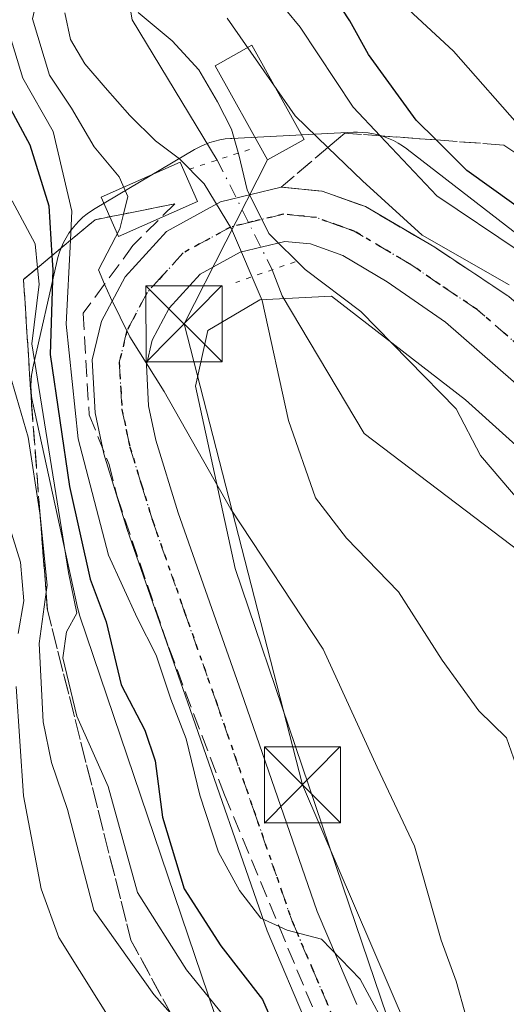
# Model space of a CAD drawing. Units: metres. Extents: x 637313 to 640123, y 4771454 to 4773818.
# Drawn here: x 638573 to 638621, y 4773021 to 4773118 of the extents above; entities that cross this region are included whole.
import ezdxf

# ---------------------------------------------------------------- set-up
doc = ezdxf.new("R2010")
doc.units = ezdxf.units.M
doc.header["$MEASUREMENT"] = 0
for name, pattern in [('DGN Style 3', [2.307223458686699, 1.648016756204785, -0.6592067024819142]), ('DGN Style 4', [2.6384748266838614, 1.318413404963828, -0.6592067024819142, 0.001648016756204785, -0.6592067024819142]), ('DGN Style 5', [1.1536117293433497, 0.4944050268614355, -0.6592067024819142])]:
    doc.linetypes.add(name, pattern=pattern)
for name, color, linetype, lineweight in [('Arbolado forestal CxS', 92, 'Continuous', 0), ('Carretera de calzada única Cxs', 7, 'Continuous', 13), ('Carretera de calzada única eje', 7, 'DGN Style 4', 0), ('Corriente natural lineal', 142, 'Continuous', 13), ('Corriente natural lineal oculto', 9, 'DGN Style 4', 13), ('Curva de nivel maestra', 30, 'Continuous', 30), ('Curva de nivel normal', 30, 'Continuous', 0), ('Edificación Cxs', 1, 'Continuous', 13), ('Estanque Cxs', 5, 'Continuous', 0), ('Núcleo urbano CxS', 7, 'Continuous', 0), ('Puente lineal', 2, 'DGN Style 5', 0), ('Ruta', 7, 'DGN Style 5', 30), ('Talud superficial', 30, 'DGN Style 3', 0), ('Tendido', 6, 'Continuous', 0), ('Torre de tendido puntual', 7, 'Continuous', 0)]:
    doc.layers.add(name, color=color, linetype=linetype, lineweight=lineweight)

# ---------------------------------------------------------------- blocks, each defined once
blk = doc.blocks.new('*U9')
at = {"layer": 'Arbolado forestal CxS', "color": 92, "linetype": 'Continuous', "lineweight": 0}
blk.add_polyline3d([(638626.9014999997, 4773092.675899999, 297.5945000000065), (638611.1414999999, 4773104.8575, 296.9271000000008), (638611.1194000002, 4773104.8748, 296.9244000000036), (638610.6939000003, 4773105.1797, 296.8570000000037), (638610.2494000001, 4773105.4561, 296.7670000000071), (638609.7874999996, 4773105.7029, 296.6533000000054), (638609.3107000003, 4773105.9189, 296.5149999999995), (638608.8207, 4773106.1033, 296.3503999999957), (638608.3198999995, 4773106.2553, 296.1582000000053), (638607.8098999998, 4773106.374299999, 295.936400000006), (638607.2936000006, 4773106.4595, 295.6389999999956), (638606.7725999998, 4773106.510700001, 295.2354999999953), (638606.2494000001, 4773106.528000001, 294.795499999993), (638605.9245999996, 4773106.517300001, 294.5031000000017), (638605.8483999996, 4773106.517899999, 294.4372000000003), (638593.8683000002, 4773105.917300001, 284.0160999999935), (638593.7460000003, 4773105.910300001, 283.9492000000027), (638593.2249999996, 4773105.858899999, 283.6638999999996), (638592.7083999999, 4773105.773700001, 283.3845000000001), (638592.1984999999, 4773105.654899999, 283.2915999999968), (638591.6974999999, 4773105.502900001, 283.3270000000048), (638591.2078, 4773105.318499999, 283.3717000000034), (638590.7309999998, 4773105.102399999, 283.4278000000049), (638590.2692, 4773104.855699999, 283.4970999999932), (638590.1941999998, 4773104.812000001, 283.5099000000046), (638580.4142000005, 4773099.0231, 289.3950999999943), (638580.0447000006, 4773098.7905, 289.6921000000002), (638579.6190999999, 4773098.485500001, 290.043399999995), (638579.2143999999, 4773098.1535, 290.3874999999971), (638578.8322999999, 4773097.795499999, 290.7228999999934), (638578.4744999995, 4773097.4135, 291.0491000000038), (638578.1423000004, 4773097.0089, 291.377999999997), (638577.8372999999, 4773096.5833, 291.7097000000067), (638577.5609999998, 4773096.138699999, 292.0421000000061), (638577.3141000001, 4773095.677100001, 292.450800000006), (638577.0980000002, 4773095.200300001, 292.8606), (638576.9138000002, 4773094.710300001, 293.2433000000019), (638576.7618000006, 4773094.2094, 293.5975000000035), (638576.6874000002, 4773093.908500001, 293.7930999999954), (638574.2873999998, 4773083.328600001, 299.7712999999931), (638574.2427000003, 4773083.1195, 299.8828000000067), (638574.1574999997, 4773082.6029, 300.1276999999973), (638574.1061000006, 4773082.081900001, 300.3559999999998), (638574.0892000003, 4773081.558700001, 300.5470999999961), (638574.1061000006, 4773081.035499999, 300.695000000007), (638574.1574999997, 4773080.5145, 300.7982999999949), (638574.2427000003, 4773079.9979, 300.8571999999986), (638574.2747999999, 4773079.8452, 300.8659000000043), (638578.6845000006, 4773059.7347, 302.3659000000043), (638578.7714999998, 4773059.377699999, 302.3977000000014), (638578.9217999997, 4773058.8817, 302.4137000000046), (638594.8815000001, 4773011.761700001, 310.2320999999938)], dxfattribs=at)
blk = doc.blocks.new('5TTEND')
at = {"layer": 'Estanque Cxs', "color": 7, "linetype": 'Continuous', "lineweight": 0}
for p, q in [((-0.375, 0.3754), (0.375, -0.3746)), ((0.3720000000000001, 0.3784000000000001), (-0.3720000000000001, -0.3776))]:
    blk.add_line(p, q, dxfattribs=at)
at = {"layer": 'Estanque Cxs', "color": 7, "linetype": 'Continuous', "lineweight": 0, "flags": 128}
blk.add_lwpolyline([(-0.375, -0.3746), (0.375, -0.3746), (0.375, 0.3754), (-0.375, 0.3754), (-0.3720000000000001, -0.3776)], dxfattribs=at)

msp = doc.modelspace()

# ---------------------------------------------------------------- linework, layer by layer
at = {"layer": 'Arbolado forestal CxS', "color": 92, "linetype": 'Continuous', "lineweight": 0}
for points in [[(638626.9014999997, 4773092.675899999, 297.5945000000065), (638611.1414999999, 4773104.8575, 296.9271000000008), (638611.1194000002, 4773104.8748, 296.9244000000036), (638610.6939000003, 4773105.1797, 296.8570000000037), (638610.2494000001, 4773105.4561, 296.7670000000071), (638609.7874999996, 4773105.7029, 296.6533000000054), (638609.3107000003, 4773105.9189, 296.5149999999995), (638608.8207, 4773106.1033, 296.3503999999957), (638608.3198999995, 4773106.2553, 296.1582000000053), (638607.8098999998, 4773106.374299999, 295.936400000006), (638607.2936000006, 4773106.4595, 295.6389999999956), (638606.7725999998, 4773106.510700001, 295.2354999999953), (638606.2494000001, 4773106.528000001, 294.795499999993), (638605.9245999996, 4773106.517300001, 294.5031000000017), (638605.8483999996, 4773106.517899999, 294.4372000000003), (638593.8683000002, 4773105.917300001, 284.0160999999935), (638593.7460000003, 4773105.910300001, 283.9492000000027), (638593.2249999996, 4773105.858899999, 283.6638999999996), (638592.7083999999, 4773105.773700001, 283.3845000000001), (638592.1984999999, 4773105.654899999, 283.2915999999968), (638591.6974999999, 4773105.502900001, 283.3270000000048), (638591.2078, 4773105.318499999, 283.3717000000034), (638590.7309999998, 4773105.102399999, 283.4278000000049), (638590.2692, 4773104.855699999, 283.4970999999932), (638590.1941999998, 4773104.812000001, 283.5099000000046), (638580.4142000005, 4773099.0231, 289.3950999999943), (638580.0447000006, 4773098.7905, 289.6921000000002), (638579.6190999999, 4773098.485500001, 290.043399999995), (638579.2143999999, 4773098.1535, 290.3874999999971), (638578.8322999999, 4773097.795499999, 290.7228999999934), (638578.4744999995, 4773097.4135, 291.0491000000038), (638578.1423000004, 4773097.0089, 291.377999999997), (638577.8372999999, 4773096.5833, 291.7097000000067), (638577.5609999998, 4773096.138699999, 292.0421000000061), (638577.3141000001, 4773095.677100001, 292.450800000006), (638577.0980000002, 4773095.200300001, 292.8606), (638576.9138000002, 4773094.710300001, 293.2433000000019), (638576.7618000006, 4773094.2094, 293.5975000000035), (638576.6874000002, 4773093.908500001, 293.7930999999954), (638574.2873999998, 4773083.328600001, 299.7712999999931), (638574.2427000003, 4773083.1195, 299.8828000000067), (638574.1574999997, 4773082.6029, 300.1276999999973), (638574.1061000006, 4773082.081900001, 300.3559999999998), (638574.0892000003, 4773081.558700001, 300.5470999999961), (638574.1061000006, 4773081.035499999, 300.695000000007), (638574.1574999997, 4773080.5145, 300.7982999999949), (638574.2427000003, 4773079.9979, 300.8571999999986), (638574.2747999999, 4773079.8452, 300.8659000000043), (638578.6845000006, 4773059.7347, 302.3659000000043), (638578.7714999998, 4773059.377699999, 302.3977000000014), (638578.9217999997, 4773058.8817, 302.4137000000046), (638594.8815000001, 4773011.761700001, 310.2320999999938)], [(638609.7569000004, 4773017.717499999, 294.7513999999938), (638606.0921, 4773028.537699999, 293.4208000000072), (638594.2183999997, 4773063.594500001, 291.1646999999939), (638590.2856000002, 4773081.528700001, 289.3614999999991), (638591.5286999998, 4773087.0087, 289.2100000000065), (638596.6435000002, 4773090.0361, 287.8923000000068), (638603.6964999996, 4773090.389699999, 284.973800000007), (638616.8788999999, 4773080.2005, 286.0905000000057), (638680.7163000006, 4773022.708900001, 284.6836000000039), (638680.7949999999, 4773022.638699999, 284.6775999999954), (638681.1996999999, 4773022.306700001, 284.6025999999983), (638681.6251999997, 4773022.001700001, 284.5087000000058), (638682.0697, 4773021.725299999, 284.4471999999951), (638682.5314999997, 4773021.478499999, 284.420299999998), (638683.0083, 4773021.262499999, 284.4465000000055), (638683.4983000001, 4773021.0779, 284.5261000000028), (638683.9990999997, 4773020.925899999, 284.6581000000006), (638684.5089999996, 4773020.8071, 284.8407000000007), (638684.7808999997, 4773020.757900001, 284.9565000000002), (638692.9121000003, 4773019.4301, 286.8984000000055)], [(638692.9121000003, 4773019.4301, 286.8984000000055), (638684.7808999997, 4773020.757900001, 284.9565000000002), (638684.5089999996, 4773020.8071, 284.8407000000007), (638683.9990999997, 4773020.925899999, 284.6581000000006), (638683.4983000001, 4773021.0779, 284.5261000000028), (638683.0083, 4773021.262499999, 284.4465000000055), (638682.5314999997, 4773021.478499999, 284.420299999998), (638682.0697, 4773021.725299999, 284.4471999999951), (638681.6251999997, 4773022.001700001, 284.5087000000058), (638681.1996999999, 4773022.306700001, 284.6025999999983), (638680.7949999999, 4773022.638699999, 284.6775999999954), (638680.7163000006, 4773022.708900001, 284.6836000000039), (638616.8788999999, 4773080.2005, 286.0905000000057), (638603.6964999996, 4773090.389699999, 284.973800000007), (638596.6435000002, 4773090.0361, 287.8923000000068), (638591.5286999998, 4773087.0087, 289.2100000000065), (638590.2856000002, 4773081.528700001, 289.3614999999991), (638594.2183999997, 4773063.594500001, 291.1646999999939), (638606.0921, 4773028.537699999, 293.4208000000072), (638609.7569000004, 4773017.717499999, 294.7513999999938)]]:
    msp.add_polyline3d(points, dxfattribs=at)
at = {"layer": 'Carretera de calzada única Cxs', "color": 7, "linetype": 'Continuous', "lineweight": 13}
for points in [[(638601.4001000002, 4773018.4101, 311.8378999999986), (638597.3501000004, 4773027.9301, 304.3328000000038), (638589.7901, 4773049.710100001, 300.3133999999991), (638583.5800999999, 4773067.420100001, 297.4734000000026), (638581.2801000001, 4773074.870100001, 301.9431999999942), (638580.4301000005, 4773078.9101, 308.6447000000044), (638580.1401000004, 4773084.120100001, 312.539300000004), (638581.0601000005, 4773087.940099999, 310.9349999999977), (638583.3601000002, 4773092.280099999, 306.0755000000063), (638587.4501, 4773096.7601, 295.4339000000036), (638592.7701000003, 4773099.6801, 291.2494000000006), (638598.7401000002, 4773101.130100001, 296.4149000000034), (638602.7801000001, 4773100.720100001, 306.4455000000016), (638607.0500999996, 4773099.200099999, 310.5500000000029), (638613.8501000004, 4773095.200099999, 311.059699999998), (638621.1501000002, 4773090.350099999, 308.5099000000046)], [(638601.4001000002, 4773018.4101, 311.8378999999986), (638597.3501000004, 4773027.9301, 304.3328000000038), (638589.7901, 4773049.710100001, 300.3133999999991), (638583.5800999999, 4773067.420100001, 297.4734000000026), (638581.2801000001, 4773074.870100001, 301.9431999999942), (638580.4301000005, 4773078.9101, 308.6447000000044), (638580.1401000004, 4773084.120100001, 312.539300000004), (638581.0601000005, 4773087.940099999, 310.9349999999977), (638583.3601000002, 4773092.280099999, 306.0755000000063), (638587.4501, 4773096.7601, 295.4339000000036), (638592.7701000003, 4773099.6801, 291.2494000000006), (638598.7401000002, 4773101.130100001, 296.4149000000034), (638602.7801000001, 4773100.720100001, 306.4455000000016), (638607.0500999996, 4773099.200099999, 310.5500000000029), (638613.8501000004, 4773095.200099999, 311.059699999998), (638621.1501000002, 4773090.350099999, 308.5099000000046)], [(638645.3000999996, 4773061.3301, 290.4661000000052), (638614.9101, 4773087.8201, 297.4501000000019), (638609.1801000005, 4773091.8101, 294.4324000000051), (638604.8000999996, 4773094.390100001, 295.5923999999941), (638601.6101000002, 4773095.530099999, 294.7229999999981), (638599.1101000002, 4773095.780099999, 291.6870999999956), (638594.7001, 4773094.710100001, 289.3369999999995), (638590.7600999996, 4773092.550100001, 290.1738000000041), (638587.7100999998, 4773089.210100001, 291.4248999999982), (638586.0401, 4773086.0601, 295.4363000000012), (638585.4600999998, 4773083.640100001, 296.5246000000043), (638585.6801000005, 4773079.600099999, 295.0779999999941), (638586.4001000002, 4773076.200099999, 292.8932000000059), (638588.6001000004, 4773069.0701, 291.4936000000016), (638594.7801000001, 4773051.450099999, 294.2630000000063), (638602.2801000001, 4773029.8301, 295.9627000000037), (638606.1801000005, 4773020.6801, 299.3990000000049)], [(638645.3000999996, 4773061.3301, 290.4661000000052), (638614.9101, 4773087.8201, 297.4501000000019), (638609.1801000005, 4773091.8101, 294.4324000000051), (638604.8000999996, 4773094.390100001, 295.5923999999941), (638601.6101000002, 4773095.530099999, 294.7229999999981), (638599.1101000002, 4773095.780099999, 291.6870999999956), (638594.7001, 4773094.710100001, 289.3369999999995), (638590.7600999996, 4773092.550100001, 290.1738000000041), (638587.7100999998, 4773089.210100001, 291.4248999999982), (638586.0401, 4773086.0601, 295.4363000000012), (638585.4600999998, 4773083.640100001, 296.5246000000043), (638585.6801000005, 4773079.600099999, 295.0779999999941), (638586.4001000002, 4773076.200099999, 292.8932000000059), (638588.6001000004, 4773069.0701, 291.4936000000016), (638594.7801000001, 4773051.450099999, 294.2630000000063), (638602.2801000001, 4773029.8301, 295.9627000000037), (638606.1801000005, 4773020.6801, 299.3990000000049)]]:
    msp.add_polyline3d(points, dxfattribs=at)
at = {"layer": 'Carretera de calzada única eje', "color": 7, "linetype": 'DGN Style 4', "lineweight": 0}
msp.add_polyline3d([(638633.2200999996, 4773075.840100001, 296.3540000000066), (638618.0301000001, 4773089.0801, 305.7292000000016), (638614.3800999997, 4773091.5101, 304.2716999999975), (638611.5100999996, 4773093.5001, 302.7038999999932), (638605.9200999998, 4773096.790100001, 304.6153000000049), (638604.3300999999, 4773097.360099999, 303.8052000000025), (638602.2001, 4773098.120100001, 301.3987999999954), (638600.9501, 4773098.2501, 298.6880999999994), (638598.9200999998, 4773098.450099999, 294.1753999999929), (638595.9401000004, 4773097.7301, 290.2467999999935), (638593.7301000003, 4773097.190099999, 290.0418999999966), (638589.1001000004, 4773094.6501, 292.3144000000029), (638587.0601000005, 4773092.4101, 293.3246999999974), (638585.5301000001, 4773090.7401, 298.179999999993), (638584.3800999997, 4773088.5701, 301.2005000000063), (638583.5500999996, 4773087.0001, 303.1532000000007), (638582.8000999996, 4773083.880100001, 304.2289000000019), (638582.9401000004, 4773081.270099999, 302.6349000000046), (638583.0601000005, 4773079.2501, 301.2372000000032), (638583.4801000003, 4773077.2301, 299.1460999999982), (638583.8400999998, 4773075.530099999, 296.9422999999952), (638584.9901000002, 4773071.8101, 293.6331999999966), (638586.0900999998, 4773068.2401, 293.5451999999932), (638589.2001, 4773059.390100001, 296.0004999999946), (638592.2901, 4773050.5801, 294.4833999999973), (638596.0401, 4773039.770099999, 298.6750999999931), (638599.8101000005, 4773028.880100001, 299.6665999999968), (638601.7600999996, 4773024.300100001, 301.5384999999951), (638603.7901, 4773019.540100001, 303.9156999999978)], dxfattribs=at)
at = {"layer": 'Corriente natural lineal', "color": 142, "linetype": 'Continuous', "lineweight": 13, "extrusion": (0.01507702311779329, -0.02488143004116375, 0.9995767093190058), "elevation": -108850.461140579, "flags": 128}
msp.add_lwpolyline([(3019740.600407986, 3749634.596908155), (3019740.600407986, 3749618.441814893)], dxfattribs=at)
at = {"layer": 'Corriente natural lineal', "color": 142, "linetype": 'Continuous', "lineweight": 13}
for points in [[(638498.3819000004, 4773211.772700001, 290.5013000000035), (638504.2576000001, 4773207.4474, 290.1146000000008), (638507.6742000004, 4773204.3347, 289.7324999999983), (638511.4451000001, 4773200.2567, 289.2746999999945), (638515.7600999996, 4773194.3761, 289.2734000000055), (638529.6076999997, 4773180.293600001, 289.3384999999981), (638534.1042999999, 4773174.704800001, 288.8505000000005), (638539.6146000001, 4773170.237700001, 289.5166999999929), (638546.3362999996, 4773163.6801, 288.6536000000052), (638557.6141999997, 4773152.292300001, 286.7649999999995), (638562.7259999998, 4773146.0977, 287.0966999999946), (638571.7237999998, 4773138.6283, 287.4379999999946), (638575.2128999997, 4773133.095799999, 286.9965999999986), (638581.4167999999, 4773126.238399999, 286.2774999999965), (638582.9928000001, 4773124.000399999, 285.6796999999933), (638584.0714999996, 4773117.6007, 283.703800000003)], [(638597.8601000002, 4773092.9901, 287.9526999999944), (638598.8201000001, 4773090.4301, 286.8258999999962), (638606.9101, 4773076.880100001, 282.6379000000015), (638630.4649, 4773058.989800001, 279.9640999999974), (638635.4919999996, 4773048.6711, 278.9680999999982), (638645.5469000004, 4773032.808800001, 277.8748000000051), (638657.1879000004, 4773020.3606, 276.7320999999938), (638673.5921, 4773006.073100001, 276.9401000000071), (638684.1754000002, 4772997.6064, 277.3224999999948), (638694.5784999998, 4772994.788000001, 275.922000000006), (638707.1739999996, 4772993.491599999, 274.446100000001), (638714.159, 4772988.0941, 273.6975999999996), (638727.5672000004, 4772975.116699999, 273.6021999999939), (638741.6835000003, 4772966.584799999, 271.3770999999979)]]:
    msp.add_polyline3d(points, dxfattribs=at)
at = {"layer": 'Corriente natural lineal oculto', "color": 9, "linetype": 'DGN Style 4', "lineweight": 13, "extrusion": (0.8906774567080513, 0.454325509880174, 0.01679283133355887), "elevation": 2737327.459866862, "flags": 128}
msp.add_lwpolyline([(3961725.749517323, -45690.68736079363), (3961713.669317557, -45685.96669513476), (3961713.666052642, -45685.9677952899)], dxfattribs=at)
at = {"layer": 'Curva de nivel maestra', "color": 30, "linetype": 'Continuous', "lineweight": 30, "elevation": 300, "flags": 128}
for points in [[(638707.2999999998, 4773038.720100001), (638704.6299999999, 4773035.940099999), (638702.2999999998, 4773034.540100001), (638698.4100000003, 4773034.4801), (638692.75, 4773036.800100001), (638685.3600000005, 4773041.9901), (638679.4400000004, 4773046.200099999), (638671.5800000001, 4773053.220100001), (638665.0300000003, 4773059.1501), (638654.8300000001, 4773071.7301), (638649.4199999999, 4773078.520099999), (638641.5099999999, 4773083.210100001), (638630.0800000001, 4773091.9301), (638623.8499999996, 4773097.880100001), (638617.0099999999, 4773102.770099999), (638613.9891999997, 4773105.760500001), (638612.0300000003, 4773107.700099999), (638607.3300000001, 4773114.1601), (638605.4800000006, 4773117.4801), (638603.3600000005, 4773120.770099999)], [(638570.8799999999, 4773111.020099999), (638573.9800000006, 4773105.300100001), (638575.8700000001, 4773099.280099999), (638576.1670000004, 4773094.371400001), (638576.25, 4773093.0001), (638575.9800000006, 4773084.640100001), (638577.8899999997, 4773071.6601), (638579.9400000004, 4773062.530099999), (638581.5099999999, 4773058.340100001), (638582.9699999997, 4773052.1501), (638585.2999999998, 4773047.6801), (638586.3399999999, 4773044.6601), (638587.0599999997, 4773039.110099999), (638589.2000000002, 4773032.040100001), (638592.7800000003, 4773026.450099999), (638596.9100000003, 4773021.170100001), (638600.2100000001, 4773013.5801)]]:
    msp.add_lwpolyline(points, dxfattribs=at)
at = {"layer": 'Curva de nivel normal', "color": 30, "linetype": 'Continuous', "lineweight": 0, "flags": 128}
for points, elevation in [([(638705.9699999997, 4773032.859999999), (638699.8099999997, 4773031.91), (638691.6100000005, 4773034.939999999), (638683.5599999997, 4773040.57), (638677.7400000002, 4773044.439999999), (638670.0800000001, 4773051.050000001), (638665.0800000001, 4773055.02), (638652.5099999999, 4773069.199999999), (638646.0499999998, 4773076.289999999), (638638.6699999999, 4773081.24), (638632.5199999996, 4773086.189999999), (638627.9699999997, 4773089.619999999), (638622.1600000003, 4773094.82), (638614.0700000003, 4773100.279999999), (638608.4812000003, 4773106.173599999), (638605.8200000003, 4773108.980000001), (638600.5999999996, 4773116.869999999), (638596.3799999999, 4773122.01), (638594.7999999998, 4773125), (638593.6399999997, 4773128.26), (638589.2699999996, 4773134.350000001), (638578.4500000002, 4773143.359999999), (638572.2699999996, 4773147.77)], 295), ([(638616.9199999999, 4773019.57), (638615.9600000001, 4773022.980000001), (638614.4800000006, 4773026.99), (638611.8700000001, 4773036.24), (638608.1699999999, 4773044.039999999), (638602.8600000005, 4773055.640000001), (638593.79, 4773069.439999999), (638587.2000000002, 4773081), (638583.8499999996, 4773086.390000001), (638581.9199999999, 4773090.26), (638581.3548999998, 4773091.580200001), (638580.7599999999, 4773092.970000001), (638582.8600000005, 4773097.02), (638583.2214000003, 4773098.4746), (638583.6500000004, 4773100.199999999), (638582.7999999998, 4773102.140000001), (638580.3200000003, 4773105.08), (638578.0800000001, 4773108.890000001), (638575.9299999997, 4773112.15), (638574.2599999999, 4773117.689999999), (638575.1900000004, 4773121.83), (638576.7800000003, 4773125.17), (638576.6900000004, 4773126.720000001), (638571.5999999996, 4773129.74)], 290), ([(638707.2622999996, 4773045.150699999), (638705.6600000003, 4773043.57), (638700.9400000004, 4773037.930000001), (638697.5, 4773037.060000001), (638691.8499999996, 4773039.800000001), (638682.2100000001, 4773047.100000001), (638671.6100000005, 4773057.369999999), (638666.8799999999, 4773062.9), (638664.2300000006, 4773067.27), (638660.2800000003, 4773072.560000001), (638655.6382999998, 4773077.966700001), (638652.2100000001, 4773081.960000001), (638646.8799999999, 4773085.369999999), (638645.4731000002, 4773086.4981), (638642.5899999999, 4773088.810000001), (638638.5700000003, 4773091.539999999), (638634.4199999999, 4773095.34), (638629.9709999999, 4773098.9486), (638629.0199999996, 4773099.720000001), (638622.6799999997, 4773106.550000001), (638615.6900000004, 4773114.51), (638608.6299999999, 4773121.050000001)], 305), ([(638577.4500000002, 4773118.289999999), (638577.9900000002, 4773115.640000001), (638579.4100000003, 4773113.24), (638581.4199999999, 4773110.92), (638583.8200000003, 4773108.180000001), (638586.3499999996, 4773105.689999999), (638588.7300000006, 4773103.9), (638591.1500000004, 4773101.449999999), (638593.8300000001, 4773097.029999999), (638596.8499999996, 4773089.970000001), (638599.4699999997, 4773078.140000001), (638602.1200000001, 4773070.539999999), (638605.1500000004, 4773066.57), (638610.2999999998, 4773061.279999999), (638614.5800000001, 4773054.550000001), (638618.2000000002, 4773049.560000001), (638620.9299999997, 4773046.91), (638622.29, 4773042.970000001), (638624.8799999999, 4773036.300000001), (638629.3399999999, 4773025.32), (638637.9500000002, 4773014.380000001)], 285), ([(638622.3600000005, 4773070.029999999), (638618.3600000005, 4773074.699999999), (638615.9600000001, 4773079.300000001), (638606.5700000003, 4773088.869999999), (638601.0999999996, 4773093.02), (638597.5300000003, 4773096.550000001), (638595.3799999999, 4773100.859999999), (638594.5599999997, 4773104.300000001), (638593.8399999999, 4773106.810000001), (638592.4800000006, 4773109.529999999), (638590.6399999997, 4773112.65), (638588.0099999999, 4773115.52), (638584.6600000003, 4773118.300000001)], 285), ([(638571.7100000001, 4773117.029999999), (638573.29, 4773111.859999999), (638576.2699999996, 4773106.600000001), (638578.1399999997, 4773098.74), (638577.9967999998, 4773095.896199999), (638577.5800000001, 4773087.619999999), (638578.7599999999, 4773076.359999999), (638581.7400000002, 4773064.91), (638584.5599999997, 4773058.720000001), (638586.4299999997, 4773055.060000001), (638587.8799999999, 4773050.74), (638589.3700000001, 4773046.83), (638590.7100000001, 4773041.289999999), (638592.5800000001, 4773035.680000001), (638594.6200000001, 4773031.880000001), (638596.7199999997, 4773029.180000001), (638598.5220999997, 4773028.3552), (638599.3200000003, 4773027.99), (638602.7199999997, 4773027.09), (638606.5099999999, 4773023.17), (638609.75, 4773017.140000001)], 295), ([(638593.4199999999, 4773117.75), (638600.1200000001, 4773108.130000001), (638603.3367999997, 4773105.024900001), (638606.7400000002, 4773101.74), (638612.6299999999, 4773096.380000001), (638621.1799999997, 4773091.5)], 290), ([(638572.25, 4773099.779999999), (638574.5, 4773095.550000001), (638574.7375999996, 4773093.180199999), (638574.9000000004, 4773091.560000001), (638574.2000000002, 4773085.689999999), (638577.79, 4773063.199999999), (638578.6200000001, 4773059.189999999), (638577.5999999996, 4773057.359999999), (638577.25, 4773054.789999999), (638578.6200000001, 4773049.060000001), (638581.6900000004, 4773042.130000001), (638584.5800000001, 4773031.699999999), (638589.4199999999, 4773024.09), (638594.79, 4773017.460000001)], 305), ([(638570.5899999999, 4773087.529999999), (638573.8399999999, 4773076.5), (638574.9800000006, 4773069.039999999), (638575.0023999996, 4773068.813200001), (638575.6799999997, 4773061.960000001), (638575.5850000001, 4773061.239800001), (638574.9199999999, 4773056.199999999), (638575.2999999998, 4773048.49), (638576.1200000001, 4773044.49), (638577.7000000002, 4773039.850000001), (638580.29, 4773029.970000001), (638586.2000000002, 4773021.66), (638587.8563999999, 4773019.790200001)], 310.0000000000001), ([(638571.6100000005, 4773068.869999999), (638573.0700000003, 4773064.210000001), (638573.4000000004, 4773060.4), (638572.8499999996, 4773057.180000001)], 315), ([(638572.6500000004, 4773051.980000001), (638573.3700000001, 4773041.220000001), (638575.0899999999, 4773032.07), (638576.8399999999, 4773027.26), (638584.8099999997, 4773014.550000001)], 315)]:
    msp.add_lwpolyline(points, dxfattribs=dict(at, elevation=elevation))
at = {"layer": 'Edificación Cxs', "color": 1, "linetype": 'Continuous', "lineweight": 13}
for points in [[(638601.0032000003, 4773105.823000001, 305.570000000007), (638597.3891000003, 4773103.809400001, 294.7192000000068), (638592.2297, 4773113.069800001, 299.2056000000011), (638595.8438999997, 4773115.0834, 301.3874000000069), (638601.0032000003, 4773105.823000001, 305.570000000007)], [(638590.5099, 4773099.7083, 294.1227000000072), (638582.7046999997, 4773096.2687, 307.9256000000024), (638580.9993000004, 4773100.138499999, 309.6395000000048), (638588.8046000004, 4773103.5781, 298.5078999999969), (638590.5099, 4773099.7083, 294.1227000000072)]]:
    msp.add_polyline3d(points, dxfattribs=at)
for points in [[(638601.0032000003, 4773105.823000001, 305.570000000007), (638597.3891000003, 4773103.809400001, 305.570000000007), (638592.2297, 4773113.069800001, 305.570000000007), (638595.8438999997, 4773115.0834, 305.570000000007)], [(638590.5099, 4773099.7083, 309.6395000000048), (638582.7046999997, 4773096.2687, 309.6395000000048), (638580.9993000004, 4773100.138499999, 309.6395000000048), (638588.8046000004, 4773103.5781, 309.6395000000048)]]:
    msp.add_3dface(points, dxfattribs=at)
at = {"layer": 'Núcleo urbano CxS', "color": 7, "linetype": 'Continuous', "lineweight": 0}
for points in [[(638594.8815000001, 4773011.761700001, 310.2320999999938), (638578.9217999997, 4773058.8817, 302.4137000000046), (638578.7714999998, 4773059.377699999, 302.3977000000014), (638578.6845000006, 4773059.7347, 302.3659000000043), (638574.2747999999, 4773079.8452, 300.8659000000043), (638574.2427000003, 4773079.9979, 300.8571999999986), (638574.1574999997, 4773080.5145, 300.7982999999949), (638574.1061000006, 4773081.035499999, 300.695000000007), (638574.0892000003, 4773081.558700001, 300.5470999999961), (638574.1061000006, 4773082.081900001, 300.3559999999998), (638574.1574999997, 4773082.6029, 300.1276999999973), (638574.2427000003, 4773083.1195, 299.8828000000067), (638574.2873999998, 4773083.328600001, 299.7712999999931), (638576.6874000002, 4773093.908500001, 293.7930999999954), (638576.7618000006, 4773094.2094, 293.5975000000035), (638576.9138000002, 4773094.710300001, 293.2433000000019), (638577.0980000002, 4773095.200300001, 292.8606), (638577.3141000001, 4773095.677100001, 292.450800000006), (638577.5609999998, 4773096.138699999, 292.0421000000061), (638577.8372999999, 4773096.5833, 291.7097000000067), (638578.1423000004, 4773097.0089, 291.377999999997), (638578.4744999995, 4773097.4135, 291.0491000000038), (638578.8322999999, 4773097.795499999, 290.7228999999934), (638579.2143999999, 4773098.1535, 290.3874999999971), (638579.6190999999, 4773098.485500001, 290.043399999995), (638580.0447000006, 4773098.7905, 289.6921000000002), (638580.4142000005, 4773099.0231, 289.3950999999943), (638590.1941999998, 4773104.812000001, 283.5099000000046), (638590.2692, 4773104.855699999, 283.4970999999932), (638590.7309999998, 4773105.102399999, 283.4278000000049), (638591.2078, 4773105.318499999, 283.3717000000034), (638591.6974999999, 4773105.502900001, 283.3270000000048), (638592.1984999999, 4773105.654899999, 283.2915999999968), (638592.7083999999, 4773105.773700001, 283.3845000000001), (638593.2249999996, 4773105.858899999, 283.6638999999996), (638593.7460000003, 4773105.910300001, 283.9492000000027), (638593.8683000002, 4773105.917300001, 284.0160999999935), (638605.8483999996, 4773106.517899999, 294.4372000000003), (638605.9245999996, 4773106.517300001, 294.5031000000017), (638606.2494000001, 4773106.528000001, 294.795499999993), (638606.7725999998, 4773106.510700001, 295.2354999999953), (638607.2936000006, 4773106.4595, 295.6389999999956), (638607.8098999998, 4773106.374299999, 295.936400000006), (638608.3198999995, 4773106.2553, 296.1582000000053), (638608.8207, 4773106.1033, 296.3503999999957), (638609.3107000003, 4773105.9189, 296.5149999999995), (638609.7874999996, 4773105.7029, 296.6533000000054), (638610.2494000001, 4773105.4561, 296.7670000000071), (638610.6939000003, 4773105.1797, 296.8570000000037), (638611.1194000002, 4773104.8748, 296.9244000000036), (638611.1414999999, 4773104.8575, 296.9271000000008), (638626.9014999997, 4773092.675899999, 297.5945000000065)], [(638626.9014999997, 4773092.675899999, 297.5945000000065), (638611.1414999999, 4773104.8575, 296.9271000000008), (638611.1194000002, 4773104.8748, 296.9244000000036), (638610.6939000003, 4773105.1797, 296.8570000000037), (638610.2494000001, 4773105.4561, 296.7670000000071), (638609.7874999996, 4773105.7029, 296.6533000000054), (638609.3107000003, 4773105.9189, 296.5149999999995), (638608.8207, 4773106.1033, 296.3503999999957), (638608.3198999995, 4773106.2553, 296.1582000000053), (638607.8098999998, 4773106.374299999, 295.936400000006), (638607.2936000006, 4773106.4595, 295.6389999999956), (638606.7725999998, 4773106.510700001, 295.2354999999953), (638606.2494000001, 4773106.528000001, 294.795499999993), (638605.9245999996, 4773106.517300001, 294.5031000000017), (638605.8483999996, 4773106.517899999, 294.4372000000003), (638593.8683000002, 4773105.917300001, 284.0160999999935), (638593.7460000003, 4773105.910300001, 283.9492000000027), (638593.2249999996, 4773105.858899999, 283.6638999999996), (638592.7083999999, 4773105.773700001, 283.3845000000001), (638592.1984999999, 4773105.654899999, 283.2915999999968), (638591.6974999999, 4773105.502900001, 283.3270000000048), (638591.2078, 4773105.318499999, 283.3717000000034), (638590.7309999998, 4773105.102399999, 283.4278000000049), (638590.2692, 4773104.855699999, 283.4970999999932), (638590.1941999998, 4773104.812000001, 283.5099000000046), (638580.4142000005, 4773099.0231, 289.3950999999943), (638580.0447000006, 4773098.7905, 289.6921000000002), (638579.6190999999, 4773098.485500001, 290.043399999995), (638579.2143999999, 4773098.1535, 290.3874999999971), (638578.8322999999, 4773097.795499999, 290.7228999999934), (638578.4744999995, 4773097.4135, 291.0491000000038), (638578.1423000004, 4773097.0089, 291.377999999997), (638577.8372999999, 4773096.5833, 291.7097000000067), (638577.5609999998, 4773096.138699999, 292.0421000000061), (638577.3141000001, 4773095.677100001, 292.450800000006), (638577.0980000002, 4773095.200300001, 292.8606), (638576.9138000002, 4773094.710300001, 293.2433000000019), (638576.7618000006, 4773094.2094, 293.5975000000035), (638576.6874000002, 4773093.908500001, 293.7930999999954), (638574.2873999998, 4773083.328600001, 299.7712999999931), (638574.2427000003, 4773083.1195, 299.8828000000067), (638574.1574999997, 4773082.6029, 300.1276999999973), (638574.1061000006, 4773082.081900001, 300.3559999999998), (638574.0892000003, 4773081.558700001, 300.5470999999961), (638574.1061000006, 4773081.035499999, 300.695000000007), (638574.1574999997, 4773080.5145, 300.7982999999949), (638574.2427000003, 4773079.9979, 300.8571999999986), (638574.2747999999, 4773079.8452, 300.8659000000043), (638578.6845000006, 4773059.7347, 302.3659000000043), (638578.7714999998, 4773059.377699999, 302.3977000000014), (638578.9217999997, 4773058.8817, 302.4137000000046), (638594.8815000001, 4773011.761700001, 310.2320999999938)], [(638692.9121000003, 4773019.4301, 286.8984000000055), (638684.7808999997, 4773020.757900001, 284.9565000000002), (638684.5089999996, 4773020.8071, 284.8407000000007), (638683.9990999997, 4773020.925899999, 284.6581000000006), (638683.4983000001, 4773021.0779, 284.5261000000028), (638683.0083, 4773021.262499999, 284.4465000000055), (638682.5314999997, 4773021.478499999, 284.420299999998), (638682.0697, 4773021.725299999, 284.4471999999951), (638681.6251999997, 4773022.001700001, 284.5087000000058), (638681.1996999999, 4773022.306700001, 284.6025999999983), (638680.7949999999, 4773022.638699999, 284.6775999999954), (638680.7163000006, 4773022.708900001, 284.6836000000039), (638616.8788999999, 4773080.2005, 286.0905000000057), (638603.6964999996, 4773090.389699999, 284.973800000007), (638596.6435000002, 4773090.0361, 287.8923000000068), (638591.5286999998, 4773087.0087, 289.2100000000065), (638590.2856000002, 4773081.528700001, 289.3614999999991), (638594.2183999997, 4773063.594500001, 291.1646999999939), (638606.0921, 4773028.537699999, 293.4208000000072), (638609.7569000004, 4773017.717499999, 294.7513999999938)], [(638692.9121000003, 4773019.4301, 286.8984000000055), (638684.7808999997, 4773020.757900001, 284.9565000000002), (638684.5089999996, 4773020.8071, 284.8407000000007), (638683.9990999997, 4773020.925899999, 284.6581000000006), (638683.4983000001, 4773021.0779, 284.5261000000028), (638683.0083, 4773021.262499999, 284.4465000000055), (638682.5314999997, 4773021.478499999, 284.420299999998), (638682.0697, 4773021.725299999, 284.4471999999951), (638681.6251999997, 4773022.001700001, 284.5087000000058), (638681.1996999999, 4773022.306700001, 284.6025999999983), (638680.7949999999, 4773022.638699999, 284.6775999999954), (638680.7163000006, 4773022.708900001, 284.6836000000039), (638616.8788999999, 4773080.2005, 286.0905000000057), (638603.6964999996, 4773090.389699999, 284.973800000007), (638596.6435000002, 4773090.0361, 287.8923000000068), (638591.5286999998, 4773087.0087, 289.2100000000065), (638590.2856000002, 4773081.528700001, 289.3614999999991), (638594.2183999997, 4773063.594500001, 291.1646999999939), (638606.0921, 4773028.537699999, 293.4208000000072), (638609.7569000004, 4773017.717499999, 294.7513999999938)]]:
    msp.add_polyline3d(points, dxfattribs=at)
at = {"layer": 'Puente lineal', "color": 2, "linetype": 'DGN Style 5', "lineweight": 0, "extrusion": (-0.311191596297218, 0.9503469163560754, 0.0007273008236218991), "elevation": 4337380.080143916, "flags": 128}
msp.add_lwpolyline([(-2092238.043095289, -2860.587761227513), (-2092234.69735195, -2862.276861674255), (-2092231.528727214, -2856.561560162657)], dxfattribs=at)
at = {"layer": 'Puente lineal', "color": 2, "linetype": 'DGN Style 5', "lineweight": 0, "extrusion": (-0.3290818915692917, 0.944291306408666, 0.004363173408394865), "elevation": 4297040.481433889, "flags": 128}
msp.add_lwpolyline([(-2173783.959751881, -18458.95116835604), (-2173781.568946896, -18460.59628401538), (-2173777.77699556, -18460.08037910464)], dxfattribs=at)
at = {"layer": 'Ruta', "color": 7, "linetype": 'DGN Style 5', "lineweight": 30}
msp.add_polyline3d([(638633.2200999996, 4773075.840100001, 296.3540000000066), (638618.0301000001, 4773089.0801, 305.7292000000016), (638614.3800999997, 4773091.5101, 304.2716999999975), (638611.5100999996, 4773093.5001, 302.7038999999932), (638605.9200999998, 4773096.790100001, 304.6153000000049), (638604.3300999999, 4773097.360099999, 303.8052000000025), (638602.2001, 4773098.120100001, 301.3987999999954), (638600.9501, 4773098.2501, 298.6880999999994), (638598.9200999998, 4773098.450099999, 294.1753999999929), (638595.9401000004, 4773097.7301, 290.2467999999935), (638593.7301000003, 4773097.190099999, 290.0418999999966), (638589.1001000004, 4773094.6501, 292.3144000000029), (638587.0601000005, 4773092.4101, 293.3246999999974), (638585.5301000001, 4773090.7401, 298.179999999993), (638584.3800999997, 4773088.5701, 301.2005000000063), (638583.5500999996, 4773087.0001, 303.1532000000007), (638582.8000999996, 4773083.880100001, 304.2289000000019), (638582.9401000004, 4773081.270099999, 302.6349000000046), (638583.0601000005, 4773079.2501, 301.2372000000032), (638583.4801000003, 4773077.2301, 299.1460999999982), (638583.8400999998, 4773075.530099999, 296.9422999999952), (638584.9901000002, 4773071.8101, 293.6331999999966), (638586.0900999998, 4773068.2401, 293.5451999999932), (638589.2001, 4773059.390100001, 296.0004999999946), (638592.2901, 4773050.5801, 294.4833999999973), (638596.0401, 4773039.770099999, 298.6750999999931), (638599.8101000005, 4773028.880100001, 299.6665999999968), (638601.7600999996, 4773024.300100001, 301.5384999999951), (638603.7901, 4773019.540100001, 303.9156999999978)], dxfattribs=at)
at = {"layer": 'Talud superficial', "color": 30, "linetype": 'DGN Style 3', "lineweight": 0, "extrusion": (0.2754948505130853, 0.2754948506025065, 0.9209805506264914), "elevation": 1491156.170550651, "flags": 128}
msp.add_lwpolyline([(2923540.925448265, -3524150.312786855), (2923540.925448265, -3524143.996447096)], dxfattribs=at)
at = {"layer": 'Talud superficial', "color": 30, "linetype": 'DGN Style 3', "lineweight": 0}
for points in [[(638621.1500000004, 4773090.350099999, 308.5099000000046), (638613.8499999996, 4773095.200099999, 311.059500000003), (638607.0499999998, 4773099.200099999, 310.5497999999934), (638602.7800000003, 4773100.720100001, 306.4453000000067), (638598.7400000002, 4773101.130100001, 296.4146000000038), (638603.3367999997, 4773105.024900001, 310.4633999999933), (638605.0006999997, 4773106.434699999, 312.6941999999981), (638608.4812000003, 4773106.173599999, 315.3913999999932), (638613.9891999997, 4773105.760500001, 316.8586000000068), (638620.6709000003, 4773105.259400001, 322.2351999999955), (638629.9709999999, 4773098.9486, 322.3543000000063)], [(638620.6709000003, 4773105.259400001, 303.2684000000008), (638613.9891999997, 4773105.760500001, 299.5825000000041), (638608.4812000003, 4773106.173599999, 296.1885000000038), (638605.0006999997, 4773106.434699999, 293.6325999999972), (638603.3367999997, 4773105.024900001, 291.255799999999), (638598.7400000002, 4773101.130100001, 286.2868000000017)], [(638620.6709000003, 4773105.259400001, 303.2684000000008), (638629.9709999999, 4773098.9486, 304.793399999995), (638631.6399999997, 4773097.816099999, 305.0675999999949), (638645.4731000002, 4773086.4981, 305.1230000000069), (638653.1864999998, 4773080.187200001, 302.9760999999999), (638655.6382999998, 4773077.966700001, 303.3083999999944), (638673.4020999996, 4773061.878699999, 309.3340999999928), (638673.9495000001, 4773061.382900001, 309.5433000000049), (638680.0384999998, 4773057.196699999, 313.7367999999988), (638686.4856000004, 4773052.764400001, 317.5610000000015), (638695.8876999998, 4773049.238600001, 317.9709000000003), (638701.2405000003, 4773046.944499999, 315.3846999999951), (638704.0599999997, 4773045.736099999, 311.6374000000069), (638704.1145000001, 4773045.7128, 311.5541999999987), (638707.2622999996, 4773045.150699999, 307.9245999999985), (638713.6424000004, 4773044.011399999, 300.664499999999), (638715.0837000003, 4773043.754000001, 299.7434999999969), (638719.6739999996, 4773043.549799999, 297.9973000000027), (638724.1765999999, 4773047.383199999, 299.7759999999981)], [(638598.7400000002, 4773101.130100001, 286.2868000000017), (638602.7800000003, 4773100.720100001, 288.9928000000073), (638607.0499999998, 4773099.200099999, 289.8601000000053), (638613.8499999996, 4773095.200099999, 290.3871000000072), (638621.1500000004, 4773090.350099999, 290.3457000000053), (638649.3300000001, 4773065.780099999, 289.6484000000055), (638662.7100000001, 4773053.210100001, 290.6315000000032), (638674.9199999999, 4773040.770099999, 290.3114999999962), (638679.3899999997, 4773036.710100001, 289.9051000000036), (638683.7400000002, 4773034.3301, 290.3482999999979), (638689.2000000002, 4773031.3301, 290.8246000000072), (638693.6399999997, 4773029.790100001, 291.6493999999948), (638698.5099999999, 4773028.7301, 291.4418000000005), (638699.0343000004, 4773028.7564, 291.5586999999941), (638706.29, 4773029.120100001, 292.3738000000012), (638713.0499999998, 4773030.5101, 292.5537999999942), (638717.4000000004, 4773031.920100001, 292.6070000000037), (638723.6399999997, 4773035.720100001, 292.6154999999999), (638726.8099999997, 4773038.520099999, 293.0959000000003), (638731.5800000001, 4773043.020099999, 293.9670000000042)], [(638587.8563999999, 4773019.790200001, 327.7498999999953), (638583.9439000003, 4773027.0065, 331.6606999999931), (638575.7171, 4773059.522100001, 318.2404999999999), (638575.5850000001, 4773061.239800001, 317.9216000000015), (638575.0023999996, 4773068.813200001, 314.7936000000045), (638574.1501000002, 4773079.893300001, 323.6239999999962), (638573.3666000003, 4773092.037699999, 325.4671999999992), (638574.7375999996, 4773093.180199999, 323.3401000000013), (638576.1670000004, 4773094.371400001, 320.9759999999951), (638577.9967999998, 4773095.896199999, 317.8154000000068), (638580.4181000004, 4773097.914000001, 312.2605999999942), (638583.2214000003, 4773098.4746, 306.2942999999942), (638588.2532000003, 4773099.481000001, 297.1598999999987), (638584.1398, 4773095.3676, 303.8941999999952), (638581.3548999998, 4773091.580200001, 311.2023999999947), (638579.2429000001, 4773088.707800001, 316.149900000004), (638579.8305000003, 4773078.7181, 310.3283999999985), (638581.7893000003, 4773073.8211, 299.170100000003), (638582.5728000002, 4773070.687100001, 296.6806999999972), (638587.6656, 4773055.8004, 301.5598000000027), (638593.1501000002, 4773041.305500001, 303.7146000000066), (638598.5220999997, 4773028.3552, 301.8708999999944), (638604.1193000004, 4773014.8621, 308.5369999999967)], [(638588.2532000003, 4773099.481000001, 286.7234999999928), (638583.2214000003, 4773098.4746, 288.3377000000037), (638580.4181000004, 4773097.914000001, 289.8313999999955), (638577.9967999998, 4773095.896199999, 291.8840999999957), (638576.1670000004, 4773094.371400001, 294.132700000002), (638574.7375999996, 4773093.180199999, 296.0485000000044), (638573.3666000003, 4773092.037699999, 297.8892000000051), (638574.1501000002, 4773079.893300001, 301.0090000000055), (638575.0023999996, 4773068.813200001, 303.334799999997), (638575.5850000001, 4773061.239800001, 305.0866999999998), (638575.7171, 4773059.522100001, 305.4024999999965), (638583.9439000003, 4773027.0065, 309.1045000000013), (638587.8563999999, 4773019.790200001, 310.0516999999964), (638599.7330999998, 4772997.884299999, 312.7482000000018), (638601.5590000004, 4772994.5165, 312.6701999999932), (638601.5729, 4772994.490900001, 312.6686000000045), (638606.2528999997, 4772987.106799999, 310.7937999999995), (638607.4369000001, 4772985.238700001, 310.1152000000002), (638619.2017999999, 4772966.676300001, 310.5123000000021), (638619.3755999999, 4772966.485099999, 310.4707000000053), (638634.8720000006, 4772949.439200001, 310.1493000000046), (638643.7560999999, 4772943.288699999, 306.4354000000022), (638645.0576, 4772942.387599999, 305.6993999999977)], [(638584.1398, 4773095.3676, 289.1843999999983), (638581.3548999998, 4773091.580200001, 290.897299999997), (638579.2429000001, 4773088.707800001, 293.0310000000027), (638579.8305000003, 4773078.7181, 294.2652999999991), (638581.7893000003, 4773073.8211, 292.6785999999993), (638582.5728000002, 4773070.687100001, 292.7301000000007), (638587.6656, 4773055.8004, 294.7985000000044), (638593.1501000002, 4773041.305500001, 295.3527999999933), (638598.5220999997, 4773028.3552, 295.4579999999987), (638604.1193000004, 4773014.8621, 297.0871999999945), (638613.1295999996, 4772996.253799999, 299.2425999999978), (638627.9121000003, 4772974.939400001, 300.3273000000045), (638629.9749999996, 4772971.965, 300.8611999999994), (638639.7688999996, 4772957.8619, 302.8292999999976), (638642.7071000002, 4772951.006200001, 303.6114999999991), (638645.0576, 4772942.387599999, 305.6993999999977)]]:
    msp.add_polyline3d(points, dxfattribs=at)
at = {"layer": 'Tendido', "color": 6, "linetype": 'Continuous', "lineweight": 0}
msp.add_polyline3d([(638597.3891000003, 4773103.809400001, 294.7192000000068), (638589.1684999998, 4773087.659800001, 290.8013999999966), (638600.8293000003, 4773042.289899999, 300.4560999999958), (638614.5994999995, 4773010.292300001, 297.3295999999973), (638618.4200999998, 4772952.880100001, 319.2676999999967)], dxfattribs=at)

# ---------------------------------------------------------------- block references
at = {"layer": 'Arbolado forestal CxS', "color": 92, "linetype": 'Continuous', "lineweight": 0}
msp.add_blockref('*U9', (0, 0), dxfattribs=at)
at = {"layer": 'Torre de tendido puntual', "color": 7, "linetype": 'Continuous', "lineweight": 0, "xscale": 10, "yscale": 10, "zscale": 10}
for p in [(638589.1684999998, 4773087.659800001, 290.8013999999966), (638600.8293000003, 4773042.289899999, 300.4560999999958)]:
    msp.add_blockref('5TTEND', p, dxfattribs=at)

doc.saveas('drawing.dxf')
